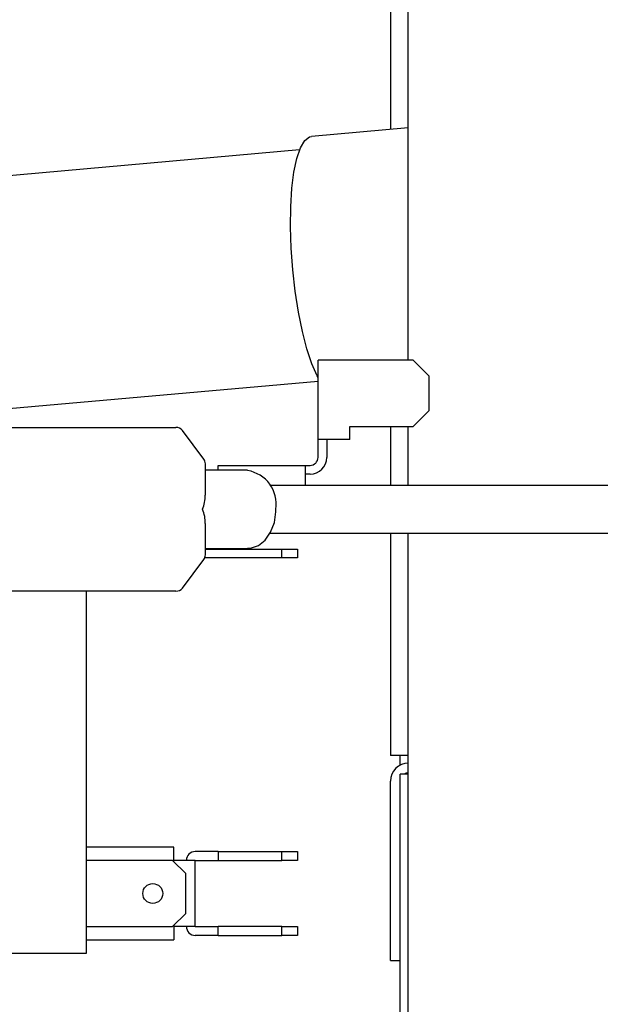
# Model space of a CAD drawing. Units: inches. Extents: x 0.8 to 16.1, y 0.6 to 10.2.
# Drawn here: x 9.3 to 9.4, y 1.6 to 1.8 of the extents above; entities that cross this region are included whole.
import ezdxf

# ---------------------------------------------------------------- set-up
doc = ezdxf.new("R2010")
doc.units = ezdxf.units.IN
doc.header["$MEASUREMENT"] = 0

msp = doc.modelspace()

# ---------------------------------------------------------------- linework, layer by layer
at = {"color": 7, "linetype": 'Continuous', "lineweight": 25}
for p, q in [((9.318445329652572, 1.816278677674819), (9.318445329652572, 1.76226282948956)), ((9.321263056159653, 1.725979524660619), (9.321263056159653, 1.816278677674818)), ((9.321263056159653, 1.762512064227217), (9.306007126961864, 1.761162640320469)), ((9.30414924865707, 1.759037555908375), (9.223263056159647, 1.751882976173061)), ((9.307054722826319, 1.713479524660618), (9.307054722826319, 1.725979524660618)), ((9.30842972282632, 1.725979524660618), (9.307054722826319, 1.725979524660618)), ((9.32205472282632, 1.725979524660618), (9.30842972282632, 1.725979524660618)), ((9.324554722826319, 1.723479524660618), (9.32205472282632, 1.725979524660618)), ((9.324554722826319, 1.718062857993952), (9.324554722826319, 1.723479524660618)), ((9.245242222826318, 1.717226409346708), (9.307054722826319, 1.722693874759957)), ((9.32205472282632, 1.715562857993952), (9.324554722826319, 1.718062857993952)), ((9.256615667986361, 1.71539827466062), (9.28470428638585, 1.71539827466062)), ((9.28907227887224, 1.710423919375401), (9.28570297525299, 1.714900019661701)), ((9.31205472282632, 1.715562857993952), (9.32205472282632, 1.715562857993952)), ((9.31205472282632, 1.713479524660618), (9.31205472282632, 1.715562857993952)), ((9.318445329652572, 1.715562857993953), (9.31844532965257, 1.706271191327289)), ((9.321263056159653, 1.706271191327288), (9.321263056159653, 1.715562857993953)), ((9.30842972282632, 1.713479524660618), (9.307054722826319, 1.713479524660618)), ((9.307054722826319, 1.710687857993952), (9.307054722826319, 1.713479524660618)), ((9.31205472282632, 1.713479524660618), (9.30842972282632, 1.713479524660618)), ((9.30842972282632, 1.713479524660618), (9.30842972282632, 1.710687857993952)), ((9.289323590005099, 1.704744263150624), (9.289323590005099, 1.70967217437432)), ((9.295958620606733, 1.70867327466062), (9.289323590005099, 1.70867327466062)), ((9.291346389492986, 1.709437857993952), (9.305096389492986, 1.709437857993952)), ((9.291346389492986, 1.708673274660621), (9.291346389492986, 1.709437857993952)), ((9.305096389492986, 1.706271191327287), (9.305096389492986, 1.709437857993952)), ((9.305096389492986, 1.709437857993952), (9.305804722826318, 1.709437857993952)), ((9.305804722826318, 1.708062857993952), (9.305096389492986, 1.708062857993952)), ((9.368947291723964, 1.706271191327287), (9.299474672065292, 1.706271191327287)), ((9.289323590005099, 1.695370208280253), (9.289323590005099, 1.700271540826276)), ((9.299505712169958, 1.698771191327287), (9.368947291723964, 1.698771191327287)), ((9.318445329652572, 1.698771191327289), (9.318445329652572, 1.663785310062834)), ((9.321263056159653, 1.568562857993959), (9.321263056159653, 1.698771191327288)), ((9.289323590005099, 1.696369107993954), (9.295958620606733, 1.696369107993954)), ((9.289323590005099, 1.696271191327285), (9.301346389492986, 1.696271191327285)), ((9.301346389492986, 1.694896191327285), (9.301346389492986, 1.696271191327285)), ((9.301346389492986, 1.696271191327285), (9.303846389492985, 1.696271191327285)), ((9.303846389492985, 1.696271191327285), (9.303846389492985, 1.694896191327285)), ((9.28570297525299, 1.690142362992873), (9.28907227887224, 1.694618463279173)), ((9.301346389492986, 1.694896191327285), (9.289230226477072, 1.694896191327285)), ((9.303846389492985, 1.694896191327285), (9.301346389492986, 1.694896191327285)), ((9.28470428638585, 1.689644107993953), (9.256615667986361, 1.689644107993953)), ((9.270638056159653, 1.632729524660635), (9.270638056159653, 1.689644107993954)), ((9.321299496319238, 1.663785310062834), (9.318445329652572, 1.663785310062834)), ((9.320007829652571, 1.662316356269557), (9.320007829652571, 1.663785310062834)), ((9.320007829652571, 1.568562857993959), (9.320007829652571, 1.660854524660625)), ((9.321263056159653, 1.660854524660625), (9.320007829652571, 1.660854524660625)), ((9.318445329652572, 1.631583691327291), (9.318445329652572, 1.659771191327291)), ((9.284388056159653, 1.649375357993969), (9.270638056159653, 1.649375357993969)), ((9.284388056159653, 1.647312857993968), (9.284388056159653, 1.649375357993969)), ((9.291346389492986, 1.648687857993968), (9.287721389492985, 1.648687857993968)), ((9.291346389492986, 1.648687857993968), (9.291346389492986, 1.647312857993968)), ((9.291346389492986, 1.648687857993968), (9.301346389492986, 1.648687857993968)), ((9.301346389492986, 1.647312857993968), (9.301346389492986, 1.648687857993968)), ((9.301346389492986, 1.648687857993968), (9.303846389492985, 1.648687857993968)), ((9.303846389492985, 1.648687857993968), (9.303846389492985, 1.647312857993968)), ((9.28417972282632, 1.647312857993968), (9.270638056159653, 1.647312857993968)), ((9.286263056159651, 1.645229524660635), (9.28417972282632, 1.647312857993968)), ((9.284388056159653, 1.647104524660635), (9.284388056159653, 1.647312857993968)), ((9.285096389492985, 1.647312857993968), (9.284388056159653, 1.647312857993968)), ((9.287721389492985, 1.647312857993968), (9.285096389492985, 1.647312857993968)), ((9.287721389492985, 1.636896191327302), (9.287721389492985, 1.647312857993968)), ((9.287721389492985, 1.647312857993968), (9.291346389492986, 1.647312857993968)), ((9.291346389492986, 1.647312857993968), (9.301346389492986, 1.647312857993968)), ((9.303846389492985, 1.647312857993968), (9.301346389492986, 1.647312857993968)), ((9.286263056159651, 1.638979524660635), (9.286263056159651, 1.645229524660635)), ((9.28417972282632, 1.636896191327301), (9.286263056159651, 1.638979524660635)), ((9.270638056159653, 1.636896191327301), (9.28417972282632, 1.636896191327301)), ((9.284388056159653, 1.637104524660635), (9.284388056159653, 1.636896191327302)), ((9.284388056159653, 1.636896191327302), (9.284388056159653, 1.634833691327302)), ((9.285096389492985, 1.636896191327302), (9.284388056159653, 1.636896191327302)), ((9.287721389492985, 1.636896191327302), (9.285096389492985, 1.636896191327302)), ((9.287721389492985, 1.636896191327302), (9.291346389492986, 1.636896191327302)), ((9.291346389492986, 1.635521191327302), (9.291346389492986, 1.636896191327302)), ((9.301346389492986, 1.636896191327302), (9.291346389492986, 1.636896191327302)), ((9.301346389492986, 1.635521191327302), (9.301346389492986, 1.636896191327302)), ((9.301346389492986, 1.636896191327302), (9.303846389492985, 1.636896191327302)), ((9.303846389492985, 1.636896191327302), (9.303846389492985, 1.635521191327302)), ((9.291346389492986, 1.635521191327302), (9.287721389492985, 1.635521191327302)), ((9.291346389492986, 1.635521191327302), (9.301346389492986, 1.635521191327302)), ((9.303846389492985, 1.635521191327302), (9.301346389492986, 1.635521191327302)), ((9.270638056159653, 1.634833691327302), (9.284388056159653, 1.634833691327302)), ((9.245242222826318, 1.632729524660635), (9.270638056159653, 1.632729524660635)), ((9.318445329652572, 1.631583691327291), (9.320007829652571, 1.631583691327291))]:
    msp.add_line(p, q, dxfattribs=at)
at = {"color": 7, "linetype": 'Continuous', "lineweight": 25, "flags": 128}
for points in [[(9.307054722826319, 1.723259232711103), (9.306931354746146, 1.723495898113692), (9.306101920742563, 1.72540336083434), (9.30532091613033, 1.72776120318092), (9.304610808990176, 1.730501594322035), (9.303992027811631, 1.733545698193973), (9.30348237380259, 1.736805941470724), (9.303096508780968, 1.740188532889125), (9.302845533380895, 1.743596161452738), (9.30273666770768, 1.746930795892042), (9.302773043628534, 1.750096504845571), (9.302953614674438, 1.753002216630524), (9.303273186145171, 1.755564339209265), (9.303722564551359, 1.757709164980047), (9.30428882209444, 1.759374991210519), (9.304955668575879, 1.760513895112994), (9.305703920036533, 1.761093112495794), (9.306007126961864, 1.761162640320469)], [(9.295975591806428, 1.69643164632708), (9.296428238627975, 1.696401887532536), (9.297680626864098, 1.696828263739909), (9.298744401833613, 1.69767517747091), (9.299602318060389, 1.698910269163834), (9.300187619046573, 1.700475158331159), (9.300427722320428, 1.702146666125331), (9.30043579516087, 1.702521191327287)]]:
    msp.add_lwpolyline(points, dxfattribs=at)
at = {"color": 7, "linetype": 'Continuous', "lineweight": 25}
msp.add_circle((9.281054722826319, 1.642104524660635), 0.001562500000000355, dxfattribs=at)
for centre, radius, start, end in [((9.28470428638585, 1.71414827466062), 0.001250000000000195, 36.96994440491297, 90), ((9.2880735900051, 1.70967217437432), 0.001249999999999808, 0, 36.96994440490484), ((9.305804722826318, 1.710687857993952), 0.001250000000000639, 270.0000000000008, 0), ((9.305804722826318, 1.710687857993952), 0.002625000000001876, 270.0000000000008, 0), ((9.295099867350325, 1.703298037715854), 0.005392180997591048, 351.7166263958853, 80.59884003033886), ((9.283739368251764, 1.704580314081972), 0.005553015711518452, 338.2343192738632, 1.691865361586652), ((9.283412850476036, 1.700322253356477), 0.005908107033235219, 359.508192791118, 21.85073977334504), ((9.2880735900051, 1.695370208280253), 0.001249999999999675, 323.0300555951041, 0), ((9.28470428638585, 1.690894107993953), 0.001249999999999973, 270.0000000000008, 323.030055595096), ((9.321299496319238, 1.659771191327291), 0.002854166666666824, 90, 180), ((9.321299496319238, 1.659771191327291), 0.001291666666666953, 91.61662792611541, 122.9958854735636), ((9.287721389492985, 1.647312857993968), 0.001374999999999904, 90, 180), ((9.287721389492985, 1.636896191327302), 0.001375000000000126, 180, 270.0000000000008)]:
    msp.add_arc(centre, radius, start, end, dxfattribs=at)

doc.saveas('drawing.dxf')
